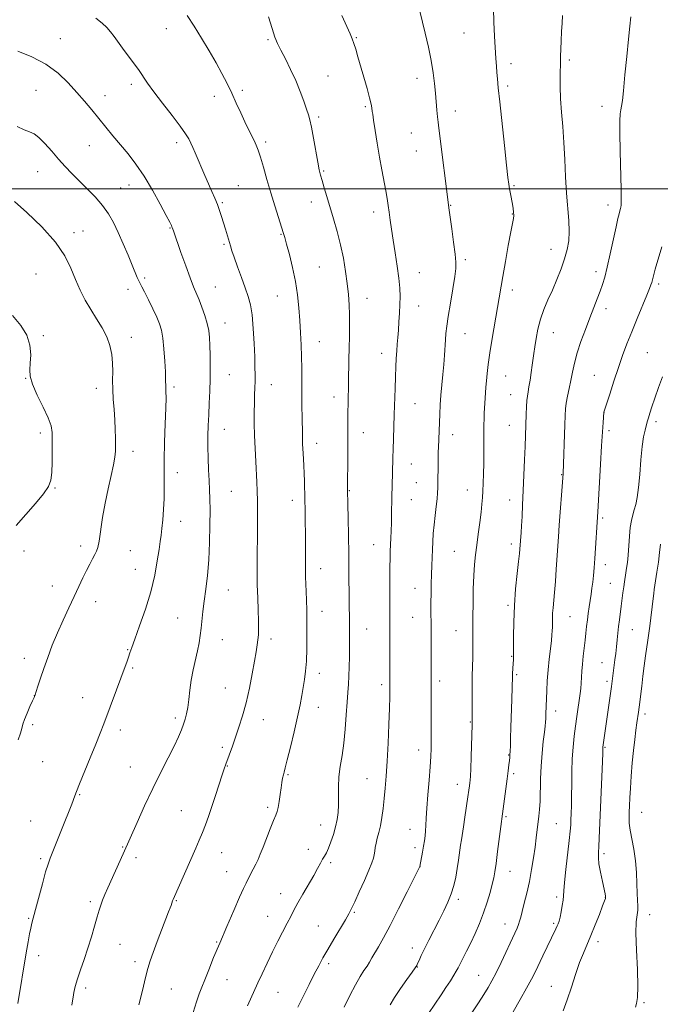
# Model space of a CAD drawing. Extents: x 2152300 to 2155200, y 309800 to 312700.
# Drawn here: x 2153015 to 2153284, y 311158 to 311571 of the extents above; entities that cross this region are included whole.
import ezdxf

# ---------------------------------------------------------------- set-up
doc = ezdxf.new("R2010")
doc.units = 0
doc.header["$MEASUREMENT"] = 0
for name, color, linetype, lineweight in [('CONTOUR INDEX', 41, 'Continuous', 13), ('CONTOUR INTERMEDIATE', 44, 'Continuous', 0), ('GRID LINE', 7, 'Continuous', 0), ('SPOT ELEVATION DTM', 2, 'Continuous', 13)]:
    doc.layers.add(name, color=color, linetype=linetype, lineweight=lineweight)

msp = doc.modelspace()

# ---------------------------------------------------------------- linework, layer by layer
at = {"layer": 'CONTOUR INDEX', "flags": 128}
for points, elevation in [([(2153182.752, 311574.613), (2153185.039, 311565.282), (2153186.395, 311559.4979), (2153187.579, 311553.801), (2153188.406, 311548.718), (2153188.944, 311544.215), (2153189.324, 311540.121), (2153189.95, 311532.961), (2153190.201, 311530.216), (2153190.4259, 311528.04), (2153190.742, 311525.4), (2153195.154, 311491.06), (2153196.209, 311483.254), (2153196.966, 311477.557), (2153197.6031, 311472.543), (2153197.929, 311469.219), (2153197.8841, 311466.607), (2153197.438, 311463.227), (2153196.609, 311458.074), (2153195.613, 311452.032), (2153194.715, 311446.456), (2153194.114, 311442.349), (2153193.759, 311439.314), (2153193.534, 311436.6), (2153193.1109, 311430.159), (2153192.82, 311426.336), (2153192.441, 311422.164), (2153192.029, 311417.814), (2153191.658, 311413.488), (2153191.383, 311409.362), (2153191.188, 311405.4939), (2153190.602, 311391.52), (2153190.536, 311389.618), (2153190.482, 311387.2), (2153190.437, 311383.936), (2153190.371, 311377.036), (2153190.337, 311374.561), (2153190.243, 311372.4379), (2153190.023, 311369.984), (2153189.64, 311366.706), (2153189.177, 311362.878), (2153188.747, 311358.963), (2153188.4369, 311355.327), (2153188.224, 311351.935), (2153188.06, 311348.656), (2153187.906, 311345.359), (2153187.761, 311341.922), (2153187.637, 311338.227), (2153187.542, 311334.23), (2153187.48, 311330.187), (2153187.4571, 311326.43), (2153187.47, 311323.1511), (2153187.538, 311316.427), (2153187.554, 311312.15), (2153187.603, 311285.574), (2153187.573, 311272.624), (2153187.548, 311268.622), (2153187.501, 311265.202), (2153187.375, 311261.751), (2153187.104, 311257.46), (2153186.655, 311251.841), (2153186.137, 311245.679), (2153185.695, 311240.081), (2153185.43, 311235.886), (2153185.285, 311232.872), (2153185.158, 311230.551), (2153184.966, 311228.482), (2153184.69, 311226.42), (2153184.326, 311224.171), (2153183.889, 311221.645), (2153182.78, 311215.634), (2153182.678, 311215.421), (2153177.517, 311205.083), (2153173.872, 311197.86), (2153170.319, 311190.952), (2153167.4999, 311185.685), (2153165.406, 311181.951), (2153162.694, 311177.258), (2153161.689, 311175.548), (2153160.635, 311173.875), (2153159.346, 311171.945), (2153157.744, 311169.429), (2153155.7771, 311165.987), (2153153.465, 311161.49), (2153151.105, 311156.64)], 1200), ([(2153014.063, 311557.817), (2153019.921, 311555.407), (2153025.8449, 311552.297), (2153030.968, 311548.568), (2153035.266, 311544.514), (2153038.929, 311540.4831), (2153042.143, 311536.736), (2153045.098, 311533.1881), (2153054.019, 311522.311), (2153060.37, 311514.6391), (2153063.671, 311510.373), (2153067.102, 311505.357), (2153070.6209, 311499.473), (2153073.862, 311493.5869), (2153076.377, 311488.813), (2153077.853, 311485.958), (2153078.529, 311484.6161), (2153078.7751, 311484.073), (2153078.9089, 311483.724), (2153079.379, 311482.343), (2153082.561, 311473.294), (2153084.535, 311467.754), (2153086.405, 311462.66), (2153087.859, 311458.947), (2153090.144, 311453.47), (2153091.379, 311450.292), (2153092.597, 311446.828), (2153093.588, 311443.494), (2153094.201, 311440.55), (2153094.515, 311437.651), (2153094.667, 311434.303), (2153094.767, 311430.142), (2153094.812, 311425.346), (2153094.771, 311420.224), (2153094.629, 311415.0589), (2153094.418, 311410.012), (2153094.184, 311405.217), (2153093.976, 311400.737), (2153093.839, 311396.362), (2153093.821, 311391.814), (2153093.949, 311386.932), (2153094.168, 311382.039), (2153094.4, 311377.5751), (2153094.583, 311373.758), (2153094.701, 311369.909), (2153094.752, 311365.129), (2153094.724, 311358.817), (2153094.565, 311351.573), (2153094.214, 311344.297), (2153093.644, 311337.731), (2153092.961, 311331.976), (2153092.304, 311326.978), (2153091.78, 311322.666), (2153091.011, 311315.595), (2153090.65, 311312.537), (2153090.195, 311309.483), (2153089.552, 311306.145), (2153087.709, 311298.147), (2153086.852, 311293.834), (2153086.246, 311289.604), (2153085.81, 311285.689), (2153085.411, 311282.327), (2153084.934, 311279.657), (2153084.343, 311277.4329), (2153083.623, 311275.312), (2153082.725, 311272.9541), (2153081.474, 311270.021), (2153079.659, 311266.18), (2153077.145, 311261.187), (2153074.09, 311255.169), (2153070.726, 311248.34), (2153067.309, 311241.051), (2153064.202, 311234.181), (2153058.353, 311220.977), (2153051.9031, 311206.667), (2153050.649, 311203.847), (2153049.654, 311201.49), (2153048.882, 311199.444), (2153048.179, 311197.271), (2153047.367, 311194.464), (2153046.304, 311190.671), (2153045.004, 311186.164), (2153043.521, 311181.373), (2153041.93, 311176.687), (2153040.398, 311172.338), (2153039.115, 311168.516), (2153038.22, 311165.365), (2153037.645, 311162.842), (2153037.271, 311160.856), (2153036.986, 311159.224), (2153036.701, 311157.41)], 1190), ([(2153284.61, 311421.09), (2153282.983, 311416.578), (2153281.433, 311412.184), (2153280.207, 311408.595), (2153279.319, 311405.884), (2153278.727, 311403.972)], 1210), ([(2153278.727, 311403.972), (2153278.368, 311402.718), (2153278.105, 311401.733), (2153277.282, 311398.776), (2153276.6771, 311395.999), (2153276.075, 311391.882), (2153275.56, 311386.32), (2153275.091, 311380.195), (2153274.602, 311374.639), (2153274.04, 311370.508), (2153273.421, 311367.56), (2153272.778, 311365.278), (2153272.146, 311363.171), (2153271.565, 311360.843), (2153271.079, 311357.922), (2153270.715, 311354.201), (2153270.168, 311346.331), (2153269.881, 311343.271), (2153269.574, 311340.85), (2153269.264, 311338.827), (2153268.667, 311335.069), (2153268.361, 311332.945), (2153268.035, 311330.459), (2153267.316, 311324.832), (2153266.546, 311319.1249), (2153266.197, 311316.305), (2153265.898, 311313.499), (2153265.624, 311310.699), (2153265.338, 311307.893), (2153265.013, 311305.087), (2153264.666, 311302.343), (2153263.209, 311291.2409), (2153259.618, 311265.669), (2153259.59, 311265.307), (2153259.517, 311263.253), (2153259.378, 311259.712), (2153258.031, 311227.55), (2153257.852, 311224.0369), (2153257.702, 311221.513), (2153257.694, 311219.322), (2153257.967, 311216.717), (2153258.593, 311213.218), (2153259.388, 311209.424), (2153260.53, 311204.21), (2153260.716, 311203.193), (2153260.743, 311202.69), (2153260.652, 311202.215), (2153260.2991, 311201.21), (2153259.49, 311199.095), (2153258.113, 311195.531), (2153256.382, 311191.127), (2153254.591, 311186.729), (2153251.428, 311179.347), (2153249.8559, 311175.313), (2153248.146, 311170.398), (2153246.365, 311165.01), (2153244.618, 311159.772), (2153242.9599, 311155.091)], 1210)]:
    msp.add_lwpolyline(points, dxfattribs=dict(at, elevation=elevation))
at = {"layer": 'CONTOUR INTERMEDIATE', "flags": 128}
for points, elevation in [([(2153213.701, 311575.737), (2153213.88, 311569.933), (2153214.174, 311564.033), (2153214.731, 311554.672), (2153214.933, 311551.508), (2153215.1241, 311548.843), (2153215.353, 311546.132), (2153215.7211, 311542.3731), (2153216.342, 311536.45), (2153218.305, 311518.228), (2153219.2039, 311509.992), (2153219.782, 311504.816), (2153220.138, 311501.949), (2153220.441, 311500.028), (2153220.818, 311497.958), (2153221.636, 311493.596), (2153221.946, 311491.763), (2153222.135, 311490.214), (2153222.179, 311488.88), (2153222.044, 311487.556), (2153221.662, 311485.516), (2153220.959, 311481.897), (2153219.912, 311476.22), (2153218.715, 311469.537), (2153217.614, 311463.279), (2153213.146, 311437.239), (2153212.155, 311431.141), (2153211.447, 311426.273), (2153210.99, 311422.496), (2153210.704, 311419.434), (2153210.516, 311416.761), (2153210.259, 311412.1249), (2153209.851, 311405.809), (2153209.745, 311403.551), (2153209.67, 311400.938), (2153209.629, 311397.723), (2153209.617, 311389.329), (2153209.581, 311384.786), (2153209.488, 311380.469), (2153209.354, 311376.56), (2153209.209, 311373.207), (2153209.059, 311370.424), (2153208.846, 311367.694), (2153208.489, 311364.37), (2153207.943, 311360.027), (2153207.292, 311355.149), (2153206.653, 311350.441), (2153206.123, 311346.368), (2153205.713, 311342.41), (2153205.415, 311337.802), (2153205.218, 311332.082), (2153205.101, 311325.985), (2153205.044, 311320.548), (2153205.024, 311316.502), (2153205.021, 311310.281), (2153205.003, 311306.728), (2153204.966, 311303.045), (2153204.908, 311299.825), (2153204.76, 311295.191), (2153204.711, 311292.294), (2153204.7, 311288.188), (2153204.734, 311277.314), (2153204.704, 311275.244), (2153204.335, 311261.639), (2153204.18, 311256.667), (2153204.0519, 311253.548), (2153203.936, 311251.852), (2153203.81, 311250.755), (2153203.643, 311249.509), (2153203.382, 311247.657), (2153202.971, 311244.819), (2153201.709, 311236.35), (2153201.0859, 311232.288), (2153200.227, 311226.905), (2153199.877, 311224.536), (2153199.034, 311218.342), (2153198.491, 311214.806), (2153197.831, 311211.233), (2153196.994, 311207.6749), (2153195.912, 311204.148), (2153194.531, 311200.641), (2153192.858, 311197.024), (2153190.913, 311193.14), (2153186.619, 311184.758), (2153184.762, 311181.079), (2153183.393, 311178.256), (2153182.4671, 311176.252), (2153181.877, 311174.931), (2153181.461, 311174.067), (2153180.83, 311173.066), (2153179.54, 311171.247), (2153177.327, 311168.172), (2153174.65, 311164.3899), (2153172.149, 311160.692), (2153170.285, 311157.639)], 1202), ([(2153046.856, 311571.675), (2153049.466, 311569.582), (2153051.409, 311567.716), (2153053.001, 311565.877), (2153054.531, 311563.884), (2153058.0361, 311559.049), (2153062.521, 311553.01), (2153064.676, 311550.0319), (2153068.562, 311544.372), (2153071.228, 311540.679), (2153074.854, 311535.903), (2153078.809, 311530.767), (2153082.231, 311526.252), (2153084.4771, 311523.08), (2153085.803, 311520.917), (2153086.687, 311519.167), (2153087.539, 311517.3081), (2153088.5061, 311515.11), (2153092.603, 311505.595), (2153094.139, 311502.096), (2153095.555, 311498.938), (2153096.8129, 311496.095), (2153097.892, 311493.464), (2153098.791, 311490.945), (2153099.583, 311488.434), (2153101.186, 311483.087), (2153103.308, 311476.09), (2153103.95, 311474.053), (2153104.886, 311471.267), (2153106.268, 311467.315), (2153107.887, 311462.768), (2153109.448, 311458.441), (2153110.713, 311454.858), (2153111.677, 311451.386), (2153112.392, 311447.104), (2153112.909, 311441.434), (2153113.264, 311435.175), (2153113.49, 311429.471), (2153113.618, 311425.173), (2153113.665, 311421.976), (2153113.644, 311419.282), (2153113.57, 311416.565), (2153113.473, 311413.579), (2153113.381, 311410.154), (2153113.325, 311406.153), (2153113.333, 311401.584), (2153113.434, 311396.493), (2153113.642, 311391.008), (2153113.911, 311385.598), (2153114.406, 311376.96), (2153114.564, 311373.323), (2153114.649, 311368.944), (2153114.661, 311363.169), (2153114.621, 311356.578), (2153114.497, 311344.281), (2153114.486, 311339.012), (2153114.569, 311333.807), (2153114.767, 311328.387), (2153114.9979, 311323.1539), (2153115.156, 311318.683), (2153115.16, 311315.371), (2153115.032, 311312.91), (2153114.82, 311310.816), (2153114.546, 311308.604), (2153114.132, 311305.782), (2153113.473, 311301.858), (2153112.499, 311296.552), (2153111.268, 311290.453), (2153109.869, 311284.36), (2153108.389, 311278.918), (2153106.896, 311274.153), (2153105.457, 311269.93), (2153104.134, 311266.162), (2153101.393, 311258.538), (2153100.746, 311256.6939), (2153099.875, 311254.079), (2153097.071, 311245.459), (2153095.512, 311240.758), (2153094.098, 311236.673), (2153092.801, 311233.137), (2153091.545, 311229.916), (2153090.239, 311226.752), (2153088.756, 311223.301), (2153079.252, 311201.757), (2153079.029, 311201.203), (2153078.388, 311199.348), (2153078.018, 311198.33), (2153077.366, 311196.604), (2153072.586, 311184.16), (2153070.848, 311179.519), (2153069.624, 311176.026), (2153068.691, 311172.907), (2153067.691, 311169.019), (2153066.377, 311163.63), (2153064.933, 311157.658)], 1192), ([(2153085.169, 311572.759), (2153088.07, 311568.237), (2153091.206, 311563.188), (2153094.368, 311557.931), (2153097.285, 311552.887), (2153099.759, 311548.36), (2153101.89, 311544.19), (2153103.854, 311540.105), (2153105.786, 311535.922), (2153107.6521, 311531.828), (2153109.3761, 311528.0991), (2153110.895, 311524.952), (2153113.26, 311520.217), (2153114.129, 311518.357), (2153114.951, 311516.256), (2153115.911, 311513.31), (2153117.15, 311509.1), (2153118.625, 311503.956), (2153120.247, 311498.3921), (2153121.912, 311492.917), (2153123.448, 311488.024), (2153125.467, 311481.658), (2153126.095, 311479.548), (2153126.882, 311476.746), (2153128.052, 311472.434), (2153129.404, 311467.009), (2153130.627, 311461.175), (2153131.485, 311455.505), (2153132.037, 311450.061), (2153132.419, 311444.775), (2153132.737, 311439.5939), (2153132.992, 311434.52), (2153133.16, 311429.568), (2153133.23, 311424.741), (2153133.257, 311415.265), (2153133.311, 311410.559), (2153133.455, 311402.199), (2153133.489, 311399.049), (2153133.527, 311394.537), (2153133.575, 311392.799), (2153133.657, 311391.082), (2153133.929, 311386.674), (2153134.092, 311383.82), (2153134.236, 311380.656), (2153134.341, 311377.263), (2153134.515, 311369.601), (2153134.629, 311365.211), (2153134.74, 311360.463), (2153134.812, 311355.408), (2153134.821, 311350.162), (2153134.804, 311345.102), (2153134.809, 311340.67), (2153134.874, 311337.142), (2153134.982, 311334.119), (2153135.103, 311331.035), (2153135.213, 311327.414), (2153135.307, 311323.143), (2153135.385, 311318.2), (2153135.436, 311312.663), (2153135.408, 311307.025), (2153135.236, 311301.879), (2153134.88, 311297.653), (2153134.389, 311294.107), (2153133.254, 311287.427), (2153132.522, 311283.433), (2153131.48, 311278.398), (2153130.053, 311272.16), (2153128.501, 311265.723), (2153127.167, 311260.386), (2153126.308, 311257.081), (2153125.82, 311255.276), (2153125.513, 311254.078), (2153125.224, 311252.72), (2153124.916, 311250.954), (2153124.58, 311248.662), (2153124.211, 311245.834), (2153123.815, 311242.906), (2153123.4, 311240.421), (2153122.946, 311238.696), (2153122.323, 311237.138), (2153121.371, 311234.926), (2153120.006, 311231.518), (2153116.984, 311223.713), (2153115.831, 311220.818), (2153114.882, 311218.592), (2153113.953, 311216.599), (2153112.9099, 311214.508), (2153110.815, 311210.451), (2153109.923, 311208.675), (2153108.842, 311206.387), (2153107.182, 311202.731), (2153104.701, 311197.168), (2153101.743, 311190.425), (2153098.8, 311183.547), (2153096.276, 311177.416), (2153094.22, 311172.2631), (2153092.595, 311168.16), (2153091.33, 311165.026), (2153090.226, 311162.19), (2153089.05, 311158.828), (2153087.654, 311154.427)], 1194), ([(2153119.344, 311572.183), (2153120.773, 311567.216), (2153121.915, 311563.712), (2153123.019, 311561.034), (2153124.423, 311558.211), (2153126.352, 311554.503), (2153128.577, 311550.096), (2153130.756, 311545.408), (2153132.605, 311540.844), (2153134.083, 311536.753), (2153135.209, 311533.476), (2153136.029, 311531.123), (2153136.696, 311528.907), (2153137.387, 311525.814), (2153138.228, 311521.204), (2153139.931, 311511.249), (2153140.55, 311508.018), (2153141.099, 311505.711), (2153141.749, 311503.44), (2153142.634, 311500.481), (2153143.762, 311496.765), (2153146.613, 311487.463), (2153148.15, 311482.13), (2153149.5611, 311476.5449), (2153150.719, 311470.879), (2153151.625, 311465.36), (2153152.3131, 311460.228), (2153152.812, 311455.636), (2153153.137, 311451.379), (2153153.299, 311447.16), (2153153.32, 311442.7421), (2153153.248, 311438.107), (2153153.142, 311433.297), (2153153.047, 311428.368), (2153152.877, 311418.681), (2153152.6931, 311410.019), (2153152.631, 311406.179), (2153152.608, 311402.589), (2153152.601, 311394.157), (2153152.573, 311388.464), (2153152.477, 311373.71), (2153152.604, 311367.528), (2153152.711, 311361.8289), (2153152.834, 311354.533), (2153152.9449, 311346.696), (2153153.02, 311339.26), (2153153.11, 311327.345), (2153153.233, 311317.729), (2153153.253, 311314.829), (2153153.26, 311311.551), (2153153.255, 311307.829), (2153153.237, 311303.679), (2153153.179, 311299.432), (2153153.052, 311295.503), (2153152.836, 311292.114), (2153152.555, 311288.729), (2153152.244, 311284.623), (2153151.9169, 311279.318), (2153151.513, 311273.333), (2153150.946, 311267.4341), (2153150.185, 311262.216), (2153149.404, 311257.59), (2153148.826, 311253.295), (2153148.606, 311249.138), (2153148.608, 311245.184), (2153148.626, 311241.568), (2153148.482, 311238.356), (2153148.107, 311235.3579), (2153147.463, 311232.317), (2153146.5441, 311229.085), (2153145.485, 311225.948), (2153144.457, 311223.302), (2153143.584, 311221.409), (2153142.804, 311219.996), (2153142.011, 311218.659), (2153141.09, 311217.027), (2153139.887, 311214.854), (2153138.243, 311211.926), (2153133.742, 311204.097), (2153131.611, 311200.343), (2153129.979, 311197.351), (2153128.616, 311194.737), (2153127.164, 311191.911), (2153123.237, 311184.31), (2153120.963, 311179.79), (2153118.678, 311175.092), (2153116.562, 311170.618), (2153114.799, 311166.812), (2153110.44, 311157.201)], 1196), ([(2153150.049, 311572.686), (2153153.57, 311565.02), (2153154.464, 311562.932), (2153155.15, 311561.0239), (2153155.899, 311558.602), (2153156.808, 311555.461), (2153160.619, 311542.126), (2153161.709, 311538.145), (2153162.352, 311535.518), (2153162.643, 311534.007), (2153162.825, 311532.499), (2153162.999, 311531.3), (2153163.384, 311528.812), (2153164.058, 311524.549), (2153164.94, 311519.101), (2153165.915, 311513.329), (2153166.874, 311507.964), (2153168.492, 311499.22), (2153169.06, 311495.945), (2153169.511, 311493.0701), (2153169.919, 311490.179), (2153170.36, 311486.899), (2153170.895, 311483.039), (2153171.585, 311478.457), (2153172.445, 311473.143), (2153173.322, 311467.619), (2153174.015, 311462.543), (2153174.378, 311458.382), (2153174.467, 311454.846), (2153174.39, 311451.452), (2153174.24, 311447.845), (2153174.046, 311444.175), (2153173.822, 311440.717), (2153173.583, 311437.66), (2153173.343, 311434.835), (2153173.116, 311431.988), (2153172.914, 311428.877), (2153172.732, 311425.312), (2153172.562, 311421.12), (2153172.398, 311416.21), (2153172.054, 311405.34), (2153171.686, 311395.123), (2153171.545, 311390.794), (2153171.4591, 311387.144), (2153171.3441, 311380.83), (2153171.059, 311370.62), (2153170.933, 311363.412), (2153170.858, 311359.9), (2153170.749, 311356.554), (2153170.618, 311353.432), (2153170.366, 311347.971), (2153170.271, 311345.075), (2153170.206, 311341.292), (2153170.176, 311336.284), (2153170.173, 311330.807), (2153170.19, 311325.892), (2153170.243, 311319.168), (2153170.259, 311315.705), (2153170.238, 311301.363), (2153170.257, 311292.355), (2153170.208, 311286.807), (2153170.073, 311282.065), (2153169.824, 311275.256), (2153169.487, 311267.382), (2153169.101, 311259.813), (2153168.699, 311253.604), (2153168.282, 311248.558), (2153167.8451, 311244.162), (2153167.378, 311240.014), (2153166.86, 311236.156), (2153166.266, 311232.739), (2153165.596, 311229.8701), (2153164.94, 311227.477), (2153164.413, 311225.4449), (2153164.088, 311223.666), (2153163.882, 311222.071), (2153163.673, 311220.601), (2153163.3209, 311219.112), (2153162.632, 311217.139), (2153161.397, 311214.133), (2153159.524, 311209.819), (2153157.393, 311205.0219), (2153155.5, 311200.84), (2153154.17, 311198.012), (2153153.029, 311195.8371), (2153151.5341, 311193.255), (2153146.695, 311185.107), (2153144.185, 311180.8349), (2153142.146, 311177.263), (2153140.37, 311174.009), (2153138.504, 311170.457), (2153136.3, 311166.166), (2153133.905, 311161.407), (2153131.568, 311156.629)], 1198), ([(2153242.691, 311572.682), (2153242.492, 311569.567), (2153242.277, 311565.977), (2153242.076, 311562.163), (2153241.911, 311558.579), (2153241.7981, 311555.732), (2153241.745, 311553.896), (2153241.668, 311547.194), (2153241.689, 311542.883), (2153241.858, 311537.799), (2153242.232, 311532.199), (2153242.725, 311526.098), (2153243.214, 311519.448), (2153243.611, 311512.289), (2153243.968, 311505.019), (2153244.369, 311498.123), (2153245.283, 311486.669), (2153245.468, 311482.091), (2153245.255, 311478.146), (2153244.61, 311474.479), (2153243.529, 311470.676), (2153242.037, 311466.443), (2153240.271, 311461.963), (2153238.396, 311457.537), (2153236.564, 311453.384), (2153234.8859, 311449.388), (2153233.4591, 311445.35), (2153232.356, 311441.1679), (2153231.549, 311437.134), (2153230.986, 311433.638), (2153230.605, 311430.913), (2153229.969, 311426.028), (2153229.524, 311422.9481), (2153229.025, 311419.7), (2153228.558, 311416.855), (2153228.193, 311414.783), (2153227.921, 311413.075), (2153227.714, 311411.122), (2153227.548, 311408.488), (2153227.412, 311405.41), (2153226.953, 311391.946), (2153226.7451, 311386.339), (2153226.489, 311379.877), (2153226.21, 311373.357), (2153225.93, 311367.468), (2153225.667, 311362.475), (2153225.44, 311358.535), (2153225.264, 311355.73), (2153224.7749, 311348.867), (2153224.595, 311346.9901), (2153224.231, 311343.685), (2153223.6451, 311338.553), (2153222.987, 311332.11), (2153222.455, 311325.1), (2153222.193, 311318.238), (2153222.129, 311312.1271), (2153222.142, 311307.34), (2153222.129, 311304.235), (2153222.075, 311302.322), (2153221.987, 311300.895), (2153221.673, 311296.581), (2153221.621, 311295.478), (2153221.369, 311285.845), (2153221.029, 311274.043), (2153220.886, 311269.546), (2153220.773, 311266.32), (2153220.682, 311264.092), (2153220.605, 311262.571), (2153220.515, 311261.369), (2153220.385, 311260.073), (2153220.184, 311258.308), (2153219.883, 311255.839), (2153219.448, 311252.468), (2153218.875, 311248.182), (2153217.146, 311235.696), (2153217.004, 311234.587), (2153215.4401, 311221.8791), (2153214.793, 311216.883), (2153214.2809, 311213.407), (2153213.791, 311210.857), (2153213.155, 311208.234), (2153212.236, 311204.77), (2153211.024, 311200.624), (2153209.541, 311196.1851), (2153207.827, 311191.793), (2153205.982, 311187.588), (2153204.125, 311183.661), (2153202.373, 311180.113), (2153198.815, 311173.08), (2153198.087, 311171.702), (2153197.108, 311170.045)], 1204), ([(2153271.349, 311572.146), (2153270.887, 311568.245), (2153270.286, 311562.842), (2153269.585, 311555.5841), (2153268.873, 311547.782), (2153268.249, 311541.166), (2153267.787, 311537.001), (2153267.449, 311534.701), (2153267.168, 311533.217), (2153266.905, 311531.512), (2153266.711, 311528.596), (2153266.6649, 311523.4919), (2153266.809, 311515.757), (2153267.239, 311499.684), (2153267.2941, 311495.234), (2153267.239, 311493.164), (2153267.137, 311492.347), (2153267.034, 311491.821), (2153266.906, 311491.28), (2153266.407, 311489.492), (2153265.9021, 311487.505), (2153265.108, 311484.02), (2153262.6869, 311472.695), (2153261.438, 311467.1271), (2153260.388, 311463.004), (2153259.443, 311459.91), (2153258.448, 311457.087), (2153257.268, 311453.895), (2153255.8579, 311450.1681), (2153254.189, 311445.8581), (2153252.289, 311440.999), (2153250.388, 311435.946), (2153248.767, 311431.135), (2153247.625, 311426.896), (2153246.828, 311423.122), (2153246.158, 311419.6), (2153245.453, 311416.18), (2153244.77, 311412.966), (2153244.224, 311410.127), (2153243.893, 311407.664), (2153243.71, 311404.912), (2153243.575, 311401.038), (2153242.9439, 311380.506), (2153242.821, 311378.762), (2153241.309, 311358.813), (2153240.961, 311353.954), (2153240.028, 311340.418), (2153239.648, 311335.2379), (2153239.277, 311330.585), (2153238.694, 311324.242), (2153238.52, 311321.945), (2153238.438, 311319.7861), (2153238.412, 311317.7811), (2153238.402, 311316.027), (2153238.361, 311314.519), (2153238.237, 311312.833), (2153237.975, 311310.439)], 1206), ([(2153013.832, 311526.114), (2153016.769, 311524.797), (2153018.996, 311523.942), (2153020.911, 311523.057), (2153022.964, 311521.545), (2153025.486, 311518.999), (2153028.332, 311515.773), (2153031.234, 311512.415), (2153034.006, 311509.338), (2153036.783, 311506.4179), (2153039.782, 311503.397), (2153043.119, 311500.088), (2153046.518, 311496.578), (2153049.605, 311493.025), (2153052.114, 311489.511), (2153054.225, 311485.824), (2153056.228, 311481.676), (2153058.322, 311476.943), (2153060.353, 311472.146), (2153062.076, 311467.968), (2153064.168, 311462.851), (2153064.809, 311461.421), (2153065.413, 311460.267), (2153066.18, 311458.882), (2153067.317, 311456.722), (2153068.933, 311453.466), (2153070.75, 311449.675), (2153072.39, 311446.131), (2153073.567, 311443.344), (2153074.356, 311440.719), (2153074.922, 311437.3879), (2153075.395, 311432.807), (2153075.7741, 311427.731), (2153076.024, 311423.244), (2153076.128, 311420.147), (2153076.166, 311416.613), (2153076.23, 311414.959), (2153076.278, 311412.376), (2153076.217, 311408.0291), (2153075.992, 311401.456), (2153075.706, 311393.697), (2153075.5, 311386.164), (2153075.465, 311379.937), (2153075.503, 311374.77), (2153075.468, 311370.079), (2153075.253, 311365.447), (2153074.9121, 311361.108), (2153074.541, 311357.459), (2153074.203, 311354.678), (2153073.8359, 311352.069), (2153073.348, 311348.716), (2153072.635, 311343.923), (2153071.539, 311337.859), (2153069.8901, 311330.913), (2153067.637, 311323.563), (2153065.21, 311316.647), (2153063.158, 311311.093), (2153061.873, 311307.5199), (2153061.133, 311305.308), (2153060.559, 311303.527), (2153059.821, 311301.365), (2153058.787, 311298.484), (2153057.374, 311294.661), (2153055.562, 311289.834), (2153050.133, 311275.482), (2153048.618, 311271.535), (2153046.81, 311266.962), (2153044.507, 311261.268), (2153040.044, 311250.341), (2153038.767, 311247.182), (2153038.024, 311245.298), (2153036.694, 311241.865), (2153032.389, 311230.97), (2153030.46, 311226.129), (2153027.65, 311219.137), (2153026.767, 311216.676), (2153025.78, 311213.36), (2153024.433, 311208.377), (2153021.584, 311197.568), (2153019.99, 311191.811), (2153019.49, 311189.826), (2153018.982, 311187.39), (2153018.374, 311184.036), (2153017.592, 311179.374), (2153014.139, 311158.122)], 1188), ([(2153012.729, 311494.748), (2153017.903, 311490.055), (2153024.1529, 311484.013), (2153029.864, 311477.676), (2153033.82, 311471.897), (2153036.388, 311466.72), (2153038.33, 311461.985), (2153040.285, 311457.55), (2153042.402, 311453.347), (2153044.703, 311449.328), (2153047.159, 311445.4459), (2153049.513, 311441.657), (2153051.4559, 311437.921), (2153052.754, 311434.206), (2153053.488, 311430.528), (2153053.818, 311426.912), (2153053.9, 311423.354), (2153053.888, 311419.726), (2153053.936, 311415.8701), (2153054.152, 311411.692), (2153054.464, 311407.347), (2153054.757, 311403.057), (2153054.942, 311399.0289), (2153055.031, 311395.423), (2153055.066, 311392.386), (2153055.052, 311389.917), (2153054.855, 311387.432), (2153054.308, 311384.2), (2153053.3111, 311379.691), (2153052.048, 311374.174), (2153050.774, 311368.12), (2153049.696, 311362.029), (2153048.167, 311352.2129), (2153047.6439, 311349.531), (2153047.124, 311347.911), (2153046.442, 311346.556), (2153045.474, 311344.81), (2153044.259, 311342.568), (2153042.879, 311339.8639), (2153041.387, 311336.719), (2153039.721, 311333.089), (2153037.79, 311328.917), (2153035.552, 311324.191), (2153033.148, 311319.07), (2153030.7679, 311313.757), (2153028.575, 311308.457), (2153026.625, 311303.371), (2153024.947, 311298.701), (2153023.568, 311294.642), (2153022.502, 311291.361), (2153021.762, 311289.018), (2153021.31, 311287.622), (2153020.907, 311286.581), (2153020.264, 311285.153), (2153019.198, 311282.827), (2153017.951, 311280.0189), (2153016.87, 311277.377), (2153016.195, 311275.351), (2153015.73, 311273.595), (2153015.175, 311271.568), (2153014.299, 311268.866)], 1186), ([(2153284.375, 311475.659), (2153281.585, 311466.32), (2153280.7729, 311463.462), (2153280.074, 311460.764), (2153279.779, 311459.791), (2153279.1989, 311458.237), (2153278.068, 311455.444), (2153273.978, 311445.5609), (2153271.701, 311439.981), (2153269.701, 311434.921), (2153267.895, 311430.097), (2153266.1029, 311424.995), (2153264.224, 311419.351), (2153262.466, 311413.906), (2153260.044, 311406.227), (2153259.7021, 311401.991), (2153259.416, 311398.055), (2153259.034, 311392.164), (2153258.572, 311384.286), (2153257.456, 311364.453), (2153256.184, 311344.8859), (2153255.913, 311340.939), (2153255.658, 311337.732), (2153255.375, 311334.97), (2153255.031, 311332.386), (2153254.639, 311329.855), (2153254.225, 311327.284), (2153253.813, 311324.606), (2153253.424, 311321.86), (2153253.079, 311319.11), (2153252.787, 311316.388), (2153252.508, 311313.588), (2153252.189, 311310.573), (2153251.393, 311303.845), (2153251.046, 311300.544)], 1208), ([(2153011.818, 311446.895), (2153015.376, 311442.644), (2153017.898, 311438.583), (2153019.171, 311434.401), (2153019.507, 311430.355), (2153019.346, 311426.844), (2153019.126, 311424.064), (2153019.282, 311421.402), (2153020.247, 311418.044), (2153022.25, 311413.481), (2153024.708, 311408.42), (2153026.834, 311403.873), (2153028.033, 311400.5199), (2153028.485, 311397.715), (2153028.559, 311394.476), (2153028.556, 311390.146), (2153028.494, 311385.348), (2153028.318, 311381.029), (2153027.914, 311377.827), (2153026.908, 311375.149), (2153024.864, 311372.092), (2153021.542, 311368.015), (2153017.476, 311363.321), (2153013.397, 311358.675)], 1184), ([(2153283.789, 311350.969), (2153283.413, 311347.477), (2153282.875, 311343.3279), (2153282.262, 311339.105), (2153281.149, 311331.814), (2153280.94, 311330.254), (2153280.669, 311328.063), (2153279.276, 311316.446), (2153278.9, 311313.548), (2153278.496, 311310.663), (2153277.547, 311304.031), (2153276.983, 311299.892), (2153276.407, 311295.51), (2153275.876, 311291.36), (2153274.78, 311282.451), (2153274.51, 311280.373), (2153273.885, 311275.903)], 1212), ([(2153237.975, 311310.439), (2153237.55, 311306.972), (2153237.049, 311302.716), (2153236.591, 311298.12), (2153236.264, 311293.585), (2153236.051, 311289.333), (2153235.691, 311279.768), (2153235.605, 311277.768), (2153235.516, 311276.21), (2153235.361, 311274.509), (2153235.067, 311271.969), (2153234.598, 311268.095), (2153234.071, 311263.202), (2153233.6411, 311257.803), (2153233.417, 311252.389), (2153233.2289, 311243.01), (2153233.046, 311239.6171), (2153232.775, 311236.819), (2153231.668, 311227.737), (2153231.149, 311223.7691), (2153230.501, 311219.23), (2153229.708, 311214.327), (2153228.76, 311209.327), (2153227.677, 311204.509), (2153226.601, 311200.201), (2153225.705, 311196.743), (2153225.1041, 311194.343), (2153224.6731, 311192.68), (2153224.23, 311191.299), (2153223.598, 311189.754), (2153222.624, 311187.626), (2153216.89, 311175.384), (2153214.77, 311170.976), (2153213.049, 311167.607), (2153211.476, 311164.84), (2153209.67, 311161.973), (2153207.349, 311158.456), (2153201.657, 311149.921)], 1206), ([(2153251.046, 311300.544), (2153250.808, 311297.559), (2153250.483, 311292.543), (2153250.278, 311290.401), (2153250.0031, 311288.197), (2153248.67, 311278.644), (2153248.114, 311274.565), (2153247.561, 311270.2879), (2153247.075, 311265.748), (2153246.726, 311260.831), (2153246.556, 311255.517), (2153246.503, 311250.179), (2153246.477, 311245.2871), (2153246.41, 311241.209), (2153246.31, 311237.921), (2153246.205, 311235.295), (2153246.101, 311233.072), (2153245.901, 311230.461), (2153245.488, 311226.538), (2153244.03, 311214.3889), (2153243.4231, 311208.896), (2153243.149, 311205.443), (2153243.06, 311203.373), (2153242.926, 311201.58), (2153242.582, 311199.239), (2153242.0979, 311196.635), (2153241.608, 311194.332), (2153241.21, 311192.74), (2153240.8531, 311191.651), (2153240.454, 311190.704), (2153239.917, 311189.548), (2153234.401, 311178.18), (2153231.131, 311171.38), (2153229.605, 311168.325), (2153227.611, 311164.598), (2153224.902, 311159.7801), (2153221.99, 311154.718)], 1208), ([(2153273.885, 311275.903), (2153273.451, 311272.815), (2153272.955, 311268.975), (2153272.441, 311264.3689), (2153271.95, 311259.082), (2153271.515, 311253.615), (2153271.162, 311248.57), (2153270.913, 311244.416), (2153270.745, 311241.09), (2153270.629, 311238.398), (2153270.5601, 311236.098), (2153270.641, 311233.769), (2153271.003, 311230.942), (2153272.554, 311222.903), (2153273.27, 311218.096), (2153273.661, 311213.141), (2153273.827, 311208.443), (2153273.939, 311204.43), (2153274.117, 311201.403), (2153274.265, 311199.133), (2153274.232, 311197.263), (2153273.939, 311195.332), (2153273.585, 311192.466), (2153273.443, 311187.688), (2153273.684, 311180.509), (2153274.078, 311172.4), (2153274.299, 311165.32), (2153274.113, 311160.738), (2153273.672, 311158.159), (2153273.226, 311156.6)], 1212), ([(2153197.108, 311170.045), (2153195.625, 311167.706), (2153193.768, 311164.864), (2153191.764, 311161.845), (2153186.456, 311153.948)], 1204)]:
    msp.add_lwpolyline(points, dxfattribs=dict(at, elevation=elevation))
at = {"layer": 'GRID LINE', "flags": 128}
msp.add_lwpolyline([(2152500, 311500), (2155000, 311500)], dxfattribs=at)
at = {"layer": 'SPOT ELEVATION DTM'}
for p in [(2153076.4, 311567.26, 1193.32), (2153031.94, 311562.97, 1190.87), (2153119.05, 311562.55, 1195.8), (2153156.11, 311563.5, 1198.11), (2153201.39, 311565.34, 1201.1), (2153245.53, 311554.12, 1204.29), (2153221.07, 311552.51, 1202.44), (2153144.21, 311547.36, 1196.94), (2153181.62, 311546.34, 1199.45), (2153021.68, 311541.31, 1188.92), (2153061.75, 311543.79, 1191.58), (2153108.34, 311541.35, 1194.32), (2153219.65, 311543.21, 1202.3), (2153050.72, 311539.07, 1190.67), (2153096.53, 311538.83, 1193.48), (2153159.98, 311534.42, 1197.81), (2153259.23, 311534.64, 1205.38), (2153140.27, 311530.15, 1196.28), (2153197.67, 311532.71, 1200.59), (2153179.26, 311523.46, 1199.12), (2153044.06, 311518.09, 1189.14), (2153080.7, 311519.39, 1191.56), (2153118.06, 311519.71, 1194.33), (2153181.3, 311515.83, 1199.2), (2153022.44, 311507.21, 1187.17), (2153142.42, 311507.46, 1196.16), (2153057.22, 311500.38, 1188.9), (2153060.81, 311501.64, 1189.32), (2153106.56, 311501.27, 1192.89), (2153222.3, 311501.28, 1202.16), (2153099.93, 311494.14, 1192.18), (2153137.31, 311494.44, 1195.4), (2153195.77, 311493.11, 1200.07), (2153261.77, 311493.26, 1205.48), (2153163.36, 311490.26, 1197.48), (2153221.55, 311489.47, 1201.93), (2153077.99, 311483.52, 1189.91), (2153037.74, 311481.55, 1186.46), (2153041.42, 311482.32, 1186.74), (2153124.49, 311480.88, 1193.89), (2153100.61, 311476.77, 1191.79), (2153237.86, 311474.62, 1203.22), (2153140.59, 311467.15, 1194.96), (2153201.83, 311470.32, 1200.3), (2153021.77, 311464.32, 1184.88), (2153067.34, 311462.65, 1188.26), (2153182.51, 311464.81, 1198.74), (2153256.76, 311465.3, 1205.55), (2153097.01, 311458.79, 1190.86), (2153283.06, 311460.06, 1208.31), (2153060.32, 311457.82, 1187.52), (2153122.95, 311454.99, 1193.14), (2153221.59, 311457.6, 1202.5), (2153160.67, 311453.99, 1196.7), (2153182.23, 311450.82, 1198.73), (2153260.93, 311449.67, 1206.49), (2153101.07, 311443.72, 1190.71), (2153024.79, 311438.43, 1184.13), (2153061.74, 311437.73, 1186.62), (2153201.79, 311439.2, 1200.81), (2153238.76, 311439.61, 1204.77), (2153140.56, 311435.85, 1194.73), (2153166.84, 311430.93, 1197.39), (2153278.31, 311431.26, 1209.06), (2153102.87, 311422.03, 1190.87), (2153218.87, 311421.44, 1202.87), (2153255.97, 311421.78, 1207.08), (2153017.37, 311420.45, 1183.95), (2153120.45, 311417.81, 1192.7), (2153047, 311416.36, 1185.41), (2153079.64, 311416.8, 1188.32), (2153220.94, 311413.68, 1203.17), (2153146.78, 311412.66, 1195.39), (2153180.8, 311409.91, 1198.88), (2153260.12, 311406.21, 1208.01), (2153220.31, 311400.79, 1203.15), (2153281.92, 311402.24, 1210.39), (2153023.53, 311397.6, 1183.62), (2153100.71, 311399.14, 1190.76), (2153159.1, 311397.73, 1196.69), (2153196.59, 311396.82, 1200.61), (2153262.18, 311398.5, 1208.37), (2153139.55, 311393.16, 1194.6), (2153062.38, 311389.86, 1186.55), (2153179.27, 311384.53, 1198.83), (2153081.08, 311380.86, 1188.67), (2153242.3, 311380.04, 1205.92), (2153181.34, 311376.78, 1199.09), (2153029.76, 311374.46, 1184.09), (2153103.67, 311373.13, 1190.91), (2153153.2, 311373.33, 1196.08), (2153202.75, 311373.7, 1201.25), (2153129.33, 311369.36, 1193.43), (2153179.17, 311369.54, 1198.88), (2153220.43, 311369.45, 1203.31), (2153082.46, 311360.49, 1188.72), (2153259.5, 311361.9, 1208.28), (2153221.21, 311351.01, 1203.53), (2153016.64, 311348.01, 1184.51), (2153040.4, 311350.12, 1185.54), (2153061.31, 311348.19, 1186.82), (2153163.42, 311350.65, 1197.2), (2153197.3, 311347.95, 1201.05), (2153063.41, 311340.37, 1187.16), (2153141.21, 311340.56, 1194.64), (2153260.62, 311342.33, 1208.58), (2153262.69, 311334.52, 1209.1), (2153028.63, 311333.39, 1185.24), (2153102.46, 311331.65, 1190.83), (2153180.75, 311332.34, 1199.26), (2153046.74, 311326.71, 1186.66), (2153141.8, 311322.71, 1194.66), (2153219.84, 311325.22, 1203.74), (2153081.15, 311319.93, 1189.13), (2153179.8, 311320.14, 1199.12), (2153245.83, 311320.51, 1206.91), (2153160.44, 311315.37, 1196.84), (2153197.99, 311314.6, 1201.18), (2153272.01, 311315.05, 1210.9), (2153099.96, 311310.83, 1190.79), (2153120.3, 311311.05, 1192.44), (2153060.23, 311306.68, 1187.91), (2153016.87, 311302.93, 1185.45), (2153221.32, 311303.89, 1203.89), (2153062.32, 311298.93, 1188.2), (2153259.18, 311301.18, 1209.15), (2153140.63, 311296.65, 1194.52), (2153191.16, 311293.5, 1200.41), (2153223.38, 311296.13, 1204.21), (2153261.27, 311293.33, 1209.65), (2153101.24, 311290.5, 1191.11), (2153166.71, 311292, 1197.59), (2153021.09, 311287.38, 1185.99), (2153041.27, 311286.43, 1187.21), (2153140.22, 311282.47, 1194.68), (2153239.85, 311280.91, 1206.57), (2153080.19, 311277.94, 1189.62), (2153117.06, 311277.2, 1192.72), (2153277.25, 311279.7, 1212.44), (2153020.33, 311275.11, 1186.22), (2153057.07, 311272.99, 1188.48), (2153204, 311276.34, 1201.91), (2153099.88, 311265.7, 1191.67), (2153182.23, 311264.57, 1199.38), (2153260.49, 311265.62, 1210.14), (2153220.06, 311262.44, 1203.92), (2153024.52, 311259.57, 1186.8), (2153061.27, 311257.41, 1189.1), (2153102.01, 311257.79, 1192.07), (2153127.48, 311254.24, 1194.16), (2153160.56, 311252.56, 1197.1), (2153222.15, 311254.59, 1204.31), (2153198.48, 311250.06, 1201.32), (2153040.1, 311245.83, 1188.12), (2153118.94, 311240.41, 1193.68), (2153082.65, 311239.14, 1191.11), (2153218.9, 311236.51, 1204.21), (2153275.85, 311238.44, 1212.86), (2153019.44, 311234.76, 1187.06), (2153141.18, 311233.1, 1195.27), (2153178.71, 311231.24, 1199.33), (2153240, 311233.67, 1206.99), (2153058.14, 311223.81, 1189.9), (2153180.78, 311223.49, 1199.55), (2153023.7, 311218.94, 1187.74), (2153063.62, 311219.38, 1190.4), (2153099.65, 311221.4, 1192.8), (2153135.94, 311222.83, 1195.4), (2153260.1, 311220.99, 1210.38), (2153145.42, 311217.25, 1196.31), (2153182.88, 311215.62, 1200.01), (2153101.78, 311213.51, 1193.2), (2153220.69, 311213.68, 1204.78), (2153124.38, 311204.26, 1195.27), (2153240.26, 311202.84, 1207.65), (2153260.64, 311202.7, 1209.97), (2153044.52, 311200.86, 1189.68), (2153080.66, 311201.3, 1192.11), (2153198.96, 311201.87, 1202.38), (2153018.62, 311193.97, 1187.84), (2153119, 311194.81, 1195.21), (2153155.3, 311196.36, 1198.17), (2153279.24, 311195.44, 1212.65), (2153140.24, 311190.73, 1197.11), (2153218.5, 311191.47, 1205.27), (2153238.88, 311191.76, 1207.74), (2153057.03, 311183.01, 1190.9), (2153097.56, 311183.96, 1193.9), (2153257.57, 311184.08, 1210.49), (2153022.86, 311178.25, 1188.59), (2153179.58, 311181.43, 1201.42), (2153063.32, 311175.65, 1191.55), (2153144.49, 311174.86, 1198.36), (2153181.7, 311173.48, 1202.05), (2153207.46, 311170.02, 1205.13), (2153101.84, 311168.15, 1194.79), (2153237.96, 311165.32, 1209.2), (2153042.55, 311164.6, 1190.37), (2153078.56, 311164.2, 1192.92), (2153123.33, 311162.83, 1196.93), (2153276.79, 311158.53, 1212.15)]:
    msp.add_point(p, dxfattribs=at)

doc.saveas('drawing.dxf')
